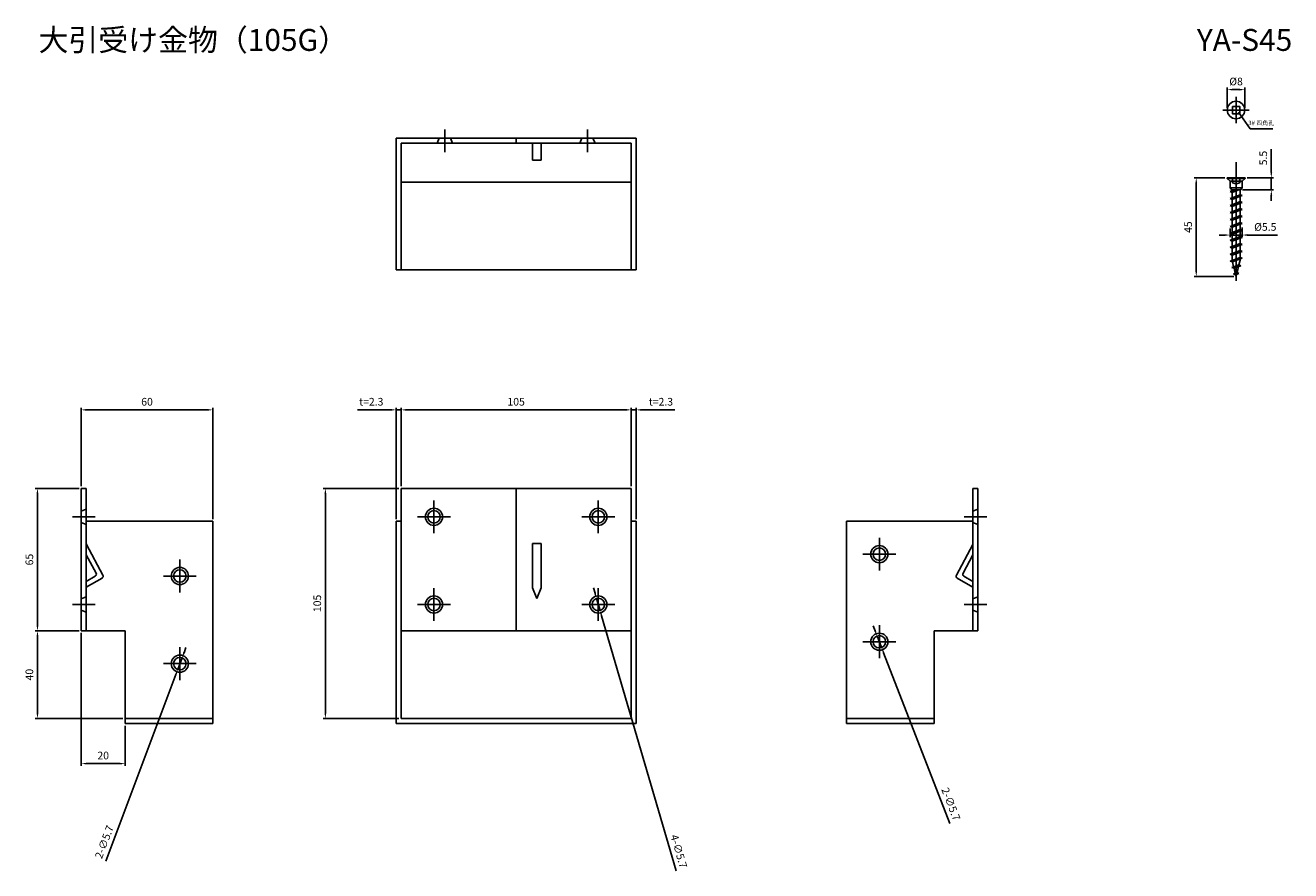
# Model space of a CAD drawing. Units: millimetres. Extents: x 93 to 671, y -9 to 377.
import ezdxf

# ---------------------------------------------------------------- set-up
doc = ezdxf.new("R2010")
doc.units = ezdxf.units.MM
doc.header["$LTSCALE"] = 0.25
doc.layers.add('AM_5', color=3, linetype='Continuous', lineweight=25)
doc.styles.add('2014++', font='simplex.shx', dxfattribs={"width": 0.8, "bigfont": 'bigfont.shx'})
doc.styles.get("Standard").update_dxf_attribs({"font": 'ISOCP.SHX', "bigfont": 'EXTFONT.SHX'})
doc.dimstyles.new('AM_ISO$0', dxfattribs={"dimtxt": 3.5, "dimasz": 2.5, "dimexe": 1, "dimexo": 1, "dimgap": 1.5, "dimtad": 1, "dimdsep": 46, "dimtxsty": 'STANDARD', "dimcen": 0, "dimclrd": 256, "dimclre": 256, "dimclrt": 2, "dimadec": 0, "dimazin": 2, "dimtp": 0.1, "dimtm": 0.1, "dimtfac": 0.71, "dimtdec": 3, "dimtmove": 0, "dimatfit": 3, "dimfxl": 1, "dimlwd": -1, "dimlwe": -1, "dimarcsym": 0})
doc.dimstyles.new('AM_ISO$3', dxfattribs={"dimtxt": 3.5, "dimasz": 2.5, "dimexe": 1, "dimexo": 1, "dimgap": 1.5, "dimtad": 1, "dimtoh": 1, "dimdsep": 46, "dimtxsty": 'STANDARD', "dimcen": 0, "dimclrd": 256, "dimclre": 256, "dimclrt": 2, "dimadec": 0, "dimazin": 2, "dimtp": 0.1, "dimtm": 0.1, "dimtfac": 0.71, "dimtdec": 3, "dimtofl": 0, "dimtmove": 0, "dimatfit": 0, "dimfxl": 1, "dimlwd": -1, "dimlwe": -1, "dimarcsym": 0})
doc.dimstyles.new('AM_ISO$7', dxfattribs={"dimtxt": 5, "dimasz": 2.5, "dimexe": 1, "dimexo": 1, "dimgap": 1.5, "dimtad": 1, "dimdsep": 46, "dimtxsty": 'STANDARD', "dimcen": 0, "dimclrd": 256, "dimclre": 256, "dimclrt": 2, "dimadec": 0, "dimazin": 2, "dimtp": 0.1, "dimtm": 0.1, "dimtfac": 0.71, "dimtdec": 3, "dimtmove": 0, "dimatfit": 3, "dimfxl": 1, "dimlwd": -1, "dimlwe": -1, "dimarcsym": 0})

# ---------------------------------------------------------------- blocks, each defined once
blk = doc.blocks.new('*D1')
at = {"layer": 'AM_5', "transparency": 16777216}
for p, q in [((353.21, 117.45), (352.51, 119.85)), ((353.91, 115.05), (355.51, 109.58)), ((390.2, -9.17), (356.21, 107.18))]:
    blk.add_line(p, q, dxfattribs=at)
for points in [[(353.61, 117.57), (352.81, 117.33), (353.91, 115.05)], [(356.61, 107.3), (355.81, 107.06), (355.51, 109.58)]]:
    blk.add_solid(points, dxfattribs=at)
at = {"layer": 'Defpoints', "color": 0, "transparency": 16777216}
for p in [(353.91, 115.05), (355.51, 109.58)]:
    blk.add_point(p, dxfattribs=at)
at = {"layer": 'AM_5', "color": 2, "transparency": 16777216, "insert": (391.03, -0.44), "char_height": 3.5, "attachment_point": 5, "rotation": 286.28384}
blk.add_mtext('4-∅5.7', dxfattribs=at)
blk = doc.blocks.new('*D2')
at = {"layer": 'AM_5', "transparency": 16777216}
for p, q in [((117.75, 165.31), (97.75, 165.31)), ((98.75, 162.81), (98.75, 102.81)), ((117.75, 100.31), (97.75, 100.31))]:
    blk.add_line(p, q, dxfattribs=at)
for points in [[(98.33, 162.81), (99.17, 162.81), (98.75, 165.31)], [(98.33, 102.81), (99.17, 102.81), (98.75, 100.31)]]:
    blk.add_solid(points, dxfattribs=at)
at = {"layer": 'Defpoints', "color": 0, "transparency": 16777216}
for p in [(118.75, 165.31), (98.75, 100.31), (118.75, 100.31)]:
    blk.add_point(p, dxfattribs=at)
at = {"layer": 'AM_5', "color": 2, "transparency": 16777216, "insert": (95.5, 132.81), "char_height": 3.5, "attachment_point": 5, "rotation": 90}
blk.add_mtext('65', dxfattribs=at)
blk = doc.blocks.new('*D3')
at = {"layer": 'AM_5', "transparency": 16777216}
for p, q in [((263.71, 165.31), (229.15, 165.31)), ((230.15, 162.81), (230.15, 62.81)), ((263.71, 60.31), (229.15, 60.31))]:
    blk.add_line(p, q, dxfattribs=at)
for points in [[(229.74, 162.81), (230.57, 162.81), (230.15, 165.31)], [(229.74, 62.81), (230.57, 62.81), (230.15, 60.31)]]:
    blk.add_solid(points, dxfattribs=at)
at = {"layer": 'Defpoints', "color": 0, "transparency": 16777216}
for p in [(264.71, 165.31), (230.15, 60.31), (264.71, 60.31)]:
    blk.add_point(p, dxfattribs=at)
at = {"layer": 'AM_5', "color": 2, "transparency": 16777216, "insert": (226.9, 112.81), "char_height": 3.5, "attachment_point": 5, "rotation": 90}
blk.add_mtext('105', dxfattribs=at)
blk = doc.blocks.new('*D4')
at = {"layer": 'AM_5', "transparency": 16777216}
for p, q in [((165.63, 90.32), (166.51, 92.66)), ((164.75, 87.98), (162.75, 82.65)), ((129.92, -4.84), (161.87, 80.31))]:
    blk.add_line(p, q, dxfattribs=at)
for points in [[(165.24, 90.47), (166.02, 90.18), (164.75, 87.98)], [(161.48, 80.45), (162.26, 80.16), (162.75, 82.65)]]:
    blk.add_solid(points, dxfattribs=at)
at = {"layer": 'Defpoints', "color": 0, "transparency": 16777216}
for p in [(164.75, 87.98), (162.75, 82.65)]:
    blk.add_point(p, dxfattribs=at)
at = {"layer": 'AM_5', "color": 2, "transparency": 16777216, "insert": (129.69, 3.81), "char_height": 3.5, "attachment_point": 5, "rotation": 69.42892}
blk.add_mtext('2-∅5.7', dxfattribs=at)
blk = doc.blocks.new('*D5')
at = {"layer": 'AM_5', "transparency": 16777216}
for p, q in [((117.75, 100.31), (97.75, 100.31)), ((98.75, 97.81), (98.75, 62.81)), ((137.75, 60.31), (97.75, 60.31))]:
    blk.add_line(p, q, dxfattribs=at)
for points in [[(98.33, 97.81), (99.17, 97.81), (98.75, 100.31)], [(98.33, 62.81), (99.17, 62.81), (98.75, 60.31)]]:
    blk.add_solid(points, dxfattribs=at)
at = {"layer": 'Defpoints', "color": 0, "transparency": 16777216}
for p in [(118.75, 100.31), (98.75, 60.31), (138.75, 60.31)]:
    blk.add_point(p, dxfattribs=at)
at = {"layer": 'AM_5', "color": 2, "transparency": 16777216, "insert": (95.5, 80.31), "char_height": 3.5, "attachment_point": 5, "rotation": 90}
blk.add_mtext('40', dxfattribs=at)
blk = doc.blocks.new('*D6')
at = {"layer": 'AM_5', "transparency": 16777216}
for p, q in [((481.06, 100.3), (480.16, 102.63)), ((481.96, 97.97), (484.02, 92.66)), ((515.09, 12.39), (484.92, 90.33))]:
    blk.add_line(p, q, dxfattribs=at)
for points in [[(481.45, 100.45), (480.67, 100.15), (481.96, 97.97)], [(485.31, 90.48), (484.53, 90.17), (484.02, 92.66)]]:
    blk.add_solid(points, dxfattribs=at)
at = {"layer": 'Defpoints', "color": 0, "transparency": 16777216}
for p in [(481.96, 97.97), (484.02, 92.66)]:
    blk.add_point(p, dxfattribs=at)
at = {"layer": 'AM_5', "color": 2, "transparency": 16777216, "insert": (515.22, 21.05), "char_height": 3.5, "attachment_point": 5, "rotation": 291.16038}
blk.add_mtext('2-∅5.7', dxfattribs=at)
blk = doc.blocks.new('*D7')
at = {"layer": 'AM_5', "transparency": 16777216}
for p, q in [((264.71, 166.31), (264.71, 202.15)), ((369.71, 166.31), (369.71, 202.15)), ((267.21, 201.15), (367.21, 201.15))]:
    blk.add_line(p, q, dxfattribs=at)
for points in [[(267.21, 201.56), (267.21, 200.73), (264.71, 201.15)], [(367.21, 201.56), (367.21, 200.73), (369.71, 201.15)]]:
    blk.add_solid(points, dxfattribs=at)
at = {"layer": 'Defpoints', "color": 0, "transparency": 16777216}
for p in [(369.71, 201.15), (264.71, 165.31), (369.71, 165.31)]:
    blk.add_point(p, dxfattribs=at)
at = {"layer": 'AM_5', "color": 2, "transparency": 16777216, "insert": (317.21, 204.4), "char_height": 3.5, "attachment_point": 5}
blk.add_mtext('105', dxfattribs=at)
blk = doc.blocks.new('*D8')
at = {"layer": 'AM_5', "transparency": 16777216}
for p, q in [((118.75, 166.31), (118.75, 202.15)), ((178.75, 151.31), (178.75, 202.15)), ((121.25, 201.15), (176.25, 201.15))]:
    blk.add_line(p, q, dxfattribs=at)
for points in [[(121.25, 201.56), (121.25, 200.73), (118.75, 201.15)], [(176.25, 201.56), (176.25, 200.73), (178.75, 201.15)]]:
    blk.add_solid(points, dxfattribs=at)
at = {"layer": 'Defpoints', "color": 0, "transparency": 16777216}
for p in [(178.75, 201.15), (118.75, 165.31), (178.75, 150.31)]:
    blk.add_point(p, dxfattribs=at)
at = {"layer": 'AM_5', "color": 2, "transparency": 16777216, "insert": (148.75, 204.4), "char_height": 3.5, "attachment_point": 5}
blk.add_mtext('60', dxfattribs=at)
blk = doc.blocks.new('*D9')
at = {"layer": 'AM_5', "transparency": 16777216}
for p, q in [((262.41, 151.31), (262.41, 202.15)), ((264.71, 166.31), (264.71, 202.15)), ((259.91, 201.15), (244.81, 201.15)), ((264.71, 201.15), (262.41, 201.15)), ((267.21, 201.15), (269.71, 201.15))]:
    blk.add_line(p, q, dxfattribs=at)
for points in [[(259.91, 201.56), (259.91, 200.73), (262.41, 201.15)], [(267.21, 201.56), (267.21, 200.73), (264.71, 201.15)]]:
    blk.add_solid(points, dxfattribs=at)
at = {"layer": 'Defpoints', "color": 0, "transparency": 16777216}
for p in [(262.41, 201.15), (264.71, 165.31), (262.41, 150.31)]:
    blk.add_point(p, dxfattribs=at)
at = {"layer": 'AM_5', "color": 2, "transparency": 16777216, "insert": (251.11, 204.4), "char_height": 3.5, "attachment_point": 5}
blk.add_mtext('t=2.3', dxfattribs=at)
blk = doc.blocks.new('*D10')
at = {"layer": 'AM_5', "transparency": 16777216}
for p, q in [((369.71, 166.31), (369.71, 202.15)), ((372.01, 151.31), (372.01, 202.15)), ((367.21, 201.15), (364.71, 201.15)), ((369.71, 201.15), (372.01, 201.15)), ((374.51, 201.15), (389.6, 201.15))]:
    blk.add_line(p, q, dxfattribs=at)
for points in [[(367.21, 201.56), (367.21, 200.73), (369.71, 201.15)], [(374.51, 201.56), (374.51, 200.73), (372.01, 201.15)]]:
    blk.add_solid(points, dxfattribs=at)
at = {"layer": 'Defpoints', "color": 0, "transparency": 16777216}
for p in [(372.01, 201.15), (369.71, 165.31), (372.01, 150.31)]:
    blk.add_point(p, dxfattribs=at)
at = {"layer": 'AM_5', "color": 2, "transparency": 16777216, "insert": (383.3, 204.4), "char_height": 3.5, "attachment_point": 5}
blk.add_mtext('t=2.3', dxfattribs=at)
blk = doc.blocks.new('*D11')
at = {"layer": 'AM_5', "transparency": 16777216}
for p, q in [((118.75, 99.31), (118.75, 38.69)), ((138.75, 57.01), (138.75, 38.69)), ((121.25, 39.69), (136.25, 39.69))]:
    blk.add_line(p, q, dxfattribs=at)
for points in [[(121.25, 40.11), (121.25, 39.28), (118.75, 39.69)], [(136.25, 40.11), (136.25, 39.28), (138.75, 39.69)]]:
    blk.add_solid(points, dxfattribs=at)
at = {"layer": 'Defpoints', "color": 0, "transparency": 16777216}
for p in [(118.75, 100.31), (138.75, 58.01), (138.75, 39.69)]:
    blk.add_point(p, dxfattribs=at)
at = {"layer": 'AM_5', "color": 2, "transparency": 16777216, "insert": (128.75, 42.94), "char_height": 3.5, "attachment_point": 5}
blk.add_mtext('20', dxfattribs=at)
blk = doc.blocks.new('*D14')
at = {"layer": 'AM_5', "transparency": 16777216}
for p, q in [((640.67, 307.04), (626.6, 307.04)), ((627.6, 304.54), (627.6, 264.54)), ((644.77, 262.04), (626.6, 262.04))]:
    blk.add_line(p, q, dxfattribs=at)
for points in [[(627.18, 304.54), (628.02, 304.54), (627.6, 307.04)], [(627.18, 264.54), (628.02, 264.54), (627.6, 262.04)]]:
    blk.add_solid(points, dxfattribs=at)
at = {"layer": 'Defpoints', "color": 0, "transparency": 16777216}
for p in [(641.67, 307.04), (627.6, 262.04), (645.77, 262.04)]:
    blk.add_point(p, dxfattribs=at)
at = {"layer": 'AM_5', "color": 2, "transparency": 16777216, "insert": (624.35, 284.54), "char_height": 3.5, "attachment_point": 5, "rotation": 90}
blk.add_mtext('45', dxfattribs=at)
blk = doc.blocks.new('*D15')
at = {"layer": 'AM_5', "transparency": 16777216}
for p, q in [((643.02, 283.91), (643.02, 279.94)), ((648.52, 284.35), (648.52, 279.94)), ((640.52, 280.94), (638.02, 280.94)), ((643.02, 280.94), (648.52, 280.94)), ((651.02, 280.94), (664.72, 280.94))]:
    blk.add_line(p, q, dxfattribs=at)
for points in [[(640.52, 281.35), (640.52, 280.52), (643.02, 280.94)], [(651.02, 281.35), (651.02, 280.52), (648.52, 280.94)]]:
    blk.add_solid(points, dxfattribs=at)
at = {"layer": 'Defpoints', "color": 0, "transparency": 16777216}
for p in [(643.02, 284.91), (648.52, 285.35), (648.52, 280.94)]:
    blk.add_point(p, dxfattribs=at)
at = {"layer": 'AM_5', "color": 2, "transparency": 16777216, "insert": (659.12, 284.19), "char_height": 3.5, "attachment_point": 5}
blk.add_mtext('%%c5.5', dxfattribs=at)
blk = doc.blocks.new('*D12')
at = {"layer": 'AM_5', "transparency": 16777216}
for p, q in [((641.77, 338.98), (641.77, 348.3)), ((644.27, 347.3), (647.27, 347.3)), ((649.77, 338.98), (649.77, 348.3))]:
    blk.add_line(p, q, dxfattribs=at)
for points in [[(644.27, 347.72), (644.27, 346.89), (641.77, 347.3)], [(647.27, 347.72), (647.27, 346.89), (649.77, 347.3)]]:
    blk.add_solid(points, dxfattribs=at)
at = {"layer": 'Defpoints', "color": 0, "transparency": 16777216}
for p in [(649.77, 347.3), (641.77, 337.98), (649.77, 337.98)]:
    blk.add_point(p, dxfattribs=at)
at = {"layer": 'AM_5', "color": 2, "transparency": 16777216, "insert": (645.77, 350.55), "char_height": 3.5, "attachment_point": 5}
blk.add_mtext('%%c8', dxfattribs=at)
blk = doc.blocks.new('*D13')
at = {"layer": 'AM_5', "transparency": 16777216}
for p, q in [((661.87, 309.54), (661.87, 320.09)), ((650.87, 307.04), (662.87, 307.04)), ((661.87, 301.54), (661.87, 307.04)), ((648.77, 301.54), (662.87, 301.54)), ((661.87, 299.04), (661.87, 296.54))]:
    blk.add_line(p, q, dxfattribs=at)
for points in [[(661.46, 309.54), (662.29, 309.54), (661.87, 307.04)], [(661.46, 299.04), (662.29, 299.04), (661.87, 301.54)]]:
    blk.add_solid(points, dxfattribs=at)
at = {"layer": 'Defpoints', "color": 0, "transparency": 16777216}
for p in [(649.87, 307.04), (661.87, 307.04), (647.77, 301.54)]:
    blk.add_point(p, dxfattribs=at)
at = {"layer": 'AM_5', "color": 2, "transparency": 16777216, "insert": (658.62, 316.06), "char_height": 3.5, "attachment_point": 5, "rotation": 90}
blk.add_mtext('5.5', dxfattribs=at)

msp = doc.modelspace()

# ---------------------------------------------------------------- linework, layer by layer
at = {"layer": 'AM_5'}
for p, q in [((645.775, 331.979), (645.775, 343.979)), ((651.775, 337.979), (639.775, 337.979)), ((372.007, 325.106), (262.407, 325.106)), ((262.407, 265.106), (262.407, 325.106)), ((281.207, 322.806), (282.157, 325.106)), ((284.707, 318.806), (284.707, 329.106)), ((287.257, 325.106), (288.207, 322.806)), ((317.207, 325.106), (317.207, 322.806)), ((346.207, 322.806), (347.157, 325.106)), ((349.707, 318.806), (349.707, 329.106)), ((352.257, 325.106), (353.207, 322.806)), ((372.007, 265.106), (372.007, 325.106)), ((369.707, 322.806), (264.707, 322.806)), ((264.707, 265.106), (264.707, 322.806)), ((324.707, 315.18), (324.707, 322.806)), ((328.707, 315.18), (328.707, 322.806)), ((369.707, 265.106), (369.707, 322.806)), ((328.707, 315.18), (324.707, 315.18)), ((645.775, 314.201), (645.775, 260.042)), ((641.675, 307.042), (649.875, 307.042)), ((641.675, 307.042), (641.675, 306.787)), ((649.875, 306.787), (641.675, 306.787)), ((641.675, 306.787), (643.025, 305.537)), ((644.105, 304.742), (644.105, 307.042)), ((647.445, 304.742), (647.445, 307.042)), ((649.875, 306.787), (648.525, 305.537)), ((649.875, 307.042), (649.875, 306.787)), ((369.707, 305.106), (264.707, 305.106)), ((648.525, 305.537), (643.025, 305.537)), ((643.025, 305.537), (643.025, 302.542)), ((643.025, 302.542), (643.775, 301.542)), ((648.525, 302.542), (643.025, 302.542)), ((646.126, 301.542), (643.025, 300.808)), ((644.986, 301.542), (643.025, 300.808)), ((643.925, 300.388), (643.025, 300.808)), ((643.775, 301.542), (647.775, 301.542)), ((647.007, 301.542), (643.925, 300.388)), ((643.925, 301.542), (643.925, 301.145)), ((643.925, 300.388), (643.925, 297.965)), ((645.775, 304.365), (644.105, 304.742)), ((645.775, 304.365), (647.445, 304.742)), ((647.625, 301.542), (647.625, 299.35)), ((647.775, 301.542), (648.525, 302.542)), ((648.525, 305.537), (648.525, 302.542)), ((647.625, 299.35), (643.025, 297.628)), ((648.525, 298.93), (643.025, 297.628)), ((643.925, 297.208), (643.025, 297.628)), ((647.625, 296.17), (643.025, 294.448)), ((648.525, 295.75), (643.025, 294.448)), ((648.525, 298.93), (643.925, 297.208)), ((643.925, 297.208), (643.925, 294.785)), ((648.525, 295.75), (643.925, 294.028)), ((647.625, 299.35), (648.525, 298.93)), ((647.625, 298.593), (647.625, 296.17)), ((647.625, 296.17), (648.525, 295.75)), ((647.625, 295.413), (647.625, 292.99)), ((643.925, 294.028), (643.025, 294.448)), ((647.625, 292.99), (643.025, 291.268)), ((648.525, 292.57), (643.025, 291.268)), ((643.925, 290.848), (643.025, 291.268)), ((647.625, 289.81), (643.025, 288.088)), ((648.525, 289.39), (643.025, 288.088)), ((643.925, 294.028), (643.925, 291.605)), ((648.525, 292.57), (643.925, 290.848)), ((643.925, 290.848), (643.925, 288.425)), ((648.525, 289.39), (643.925, 287.668)), ((647.625, 292.99), (648.525, 292.57)), ((647.625, 292.233), (647.625, 289.81)), ((647.625, 289.81), (648.525, 289.39)), ((647.625, 289.053), (647.625, 286.63)), ((643.925, 287.668), (643.025, 288.088)), ((647.625, 286.63), (643.025, 284.908)), ((648.525, 286.21), (643.025, 284.908)), ((643.925, 284.488), (643.025, 284.908)), ((647.625, 283.45), (643.025, 281.728)), ((648.525, 283.03), (643.025, 281.728)), ((643.925, 287.668), (643.925, 285.245)), ((648.525, 286.21), (643.925, 284.488)), ((643.925, 284.488), (643.925, 282.065)), ((648.525, 283.03), (643.925, 281.308)), ((647.625, 286.63), (648.525, 286.21)), ((647.625, 285.873), (647.625, 283.45)), ((647.625, 283.45), (648.525, 283.03)), ((643.925, 281.308), (643.025, 281.728)), ((647.625, 280.27), (643.025, 278.548)), ((648.525, 279.85), (643.025, 278.548)), ((643.925, 278.128), (643.025, 278.548)), ((643.925, 281.308), (643.925, 278.885)), ((648.525, 279.85), (643.925, 278.128)), ((643.925, 278.128), (643.925, 275.705)), ((647.625, 282.693), (647.625, 280.27)), ((647.625, 280.27), (648.525, 279.85)), ((647.625, 279.513), (647.625, 277.09)), ((647.625, 277.09), (643.025, 275.368)), ((648.525, 276.67), (643.025, 275.368)), ((643.925, 274.948), (643.025, 275.368)), ((647.625, 273.91), (643.025, 272.188)), ((648.525, 273.49), (643.025, 272.188)), ((643.925, 271.768), (643.025, 272.188)), ((648.525, 276.67), (643.925, 274.948)), ((643.925, 274.948), (643.925, 272.525)), ((648.525, 273.49), (643.925, 271.768)), ((643.925, 271.768), (643.925, 269.462)), ((647.625, 277.09), (648.525, 276.67)), ((647.625, 276.333), (647.625, 273.91)), ((647.625, 273.91), (648.525, 273.49)), ((647.625, 273.153), (647.625, 270.73)), ((647.625, 270.73), (643.025, 269.008)), ((648.525, 270.31), (643.025, 269.008)), ((644.124, 268.663), (643.025, 269.008)), ((647.077, 267.266), (643.851, 266.137)), ((647.884, 266.89), (643.851, 266.137)), ((644.85, 265.752), (643.851, 266.137)), ((643.952, 269.355), (643.925, 269.462)), ((648.525, 270.31), (644.124, 268.663)), ((644.681, 266.428), (644.124, 268.663)), ((647.884, 266.89), (644.85, 265.752)), ((645.405, 263.526), (644.85, 265.752)), ((646.217, 263.816), (646.891, 266.518)), ((647.077, 267.266), (647.625, 269.462)), ((647.077, 267.266), (647.884, 266.89)), ((647.625, 270.73), (648.525, 270.31)), ((647.625, 269.973), (647.625, 269.462)), ((372.007, 265.106), (262.407, 265.106)), ((646.217, 263.816), (644.653, 263.258)), ((647.085, 263.411), (644.653, 263.258)), ((645.575, 262.843), (644.653, 263.258)), ((647.085, 263.411), (645.575, 262.843)), ((645.775, 262.042), (645.575, 262.843)), ((645.775, 262.042), (646.016, 263.009)), ((646.217, 263.816), (647.085, 263.411)), ((118.751, 100.314), (118.751, 165.314)), ((121.051, 165.314), (118.751, 165.314)), ((121.051, 150.314), (121.051, 165.314)), ((264.707, 60.314), (264.707, 165.314)), ((264.707, 165.314), (369.707, 165.314)), ((317.207, 165.314), (317.207, 100.314)), ((369.707, 165.314), (369.707, 60.314)), ((525.691, 150.314), (525.691, 165.314)), ((525.691, 165.314), (527.991, 165.314)), ((527.991, 100.314), (527.991, 165.314)), ((279.707, 159.814), (279.707, 144.814)), ((354.707, 159.814), (354.707, 144.814)), ((114.751, 152.314), (125.051, 152.314)), ((118.751, 154.864), (121.051, 155.814)), ((178.751, 150.314), (121.051, 150.314)), ((178.751, 150.314), (178.751, 58.014)), ((262.407, 58.014), (262.407, 150.314)), ((262.407, 150.314), (264.707, 150.314)), ((272.207, 152.314), (287.207, 152.314)), ((347.207, 152.314), (362.207, 152.314)), ((369.707, 150.314), (372.007, 150.314)), ((372.007, 150.314), (372.007, 58.014)), ((467.991, 150.314), (467.991, 58.014)), ((467.991, 150.314), (525.691, 150.314)), ((531.991, 152.314), (521.691, 152.314)), ((525.691, 154.864), (527.991, 155.814)), ((118.751, 149.764), (121.051, 148.814)), ((525.691, 149.764), (527.991, 148.814)), ((121.051, 100.314), (121.051, 140.114)), ((324.707, 140.114), (324.707, 119.875)), ((324.707, 140.114), (328.707, 140.114)), ((328.707, 140.114), (328.707, 119.875)), ((482.991, 142.814), (482.991, 127.814)), ((525.691, 100.314), (525.691, 140.114)), ((475.491, 135.314), (490.491, 135.314)), ((163.751, 132.814), (163.751, 117.814)), ((156.251, 125.314), (171.251, 125.314)), ((118.751, 114.864), (121.051, 115.814)), ((279.707, 119.814), (279.707, 104.814)), ((326.707, 115.114), (324.707, 119.875)), ((326.707, 115.114), (328.707, 119.875)), ((354.707, 119.814), (354.707, 104.814)), ((525.691, 114.864), (527.991, 115.814)), ((114.751, 112.314), (125.051, 112.314)), ((118.751, 109.764), (121.051, 108.814)), ((272.207, 112.314), (287.207, 112.314)), ((347.207, 112.314), (362.207, 112.314)), ((531.991, 112.314), (521.691, 112.314)), ((525.691, 109.764), (527.991, 108.814)), ((138.751, 100.314), (118.751, 100.314)), ((138.751, 100.314), (138.751, 58.014)), ((264.707, 100.314), (369.707, 100.314)), ((482.991, 102.814), (482.991, 87.814)), ((507.991, 100.314), (507.991, 58.014)), ((507.991, 100.314), (527.991, 100.314)), ((163.751, 92.814), (163.751, 77.814)), ((475.491, 95.314), (490.491, 95.314)), ((156.251, 85.314), (171.251, 85.314)), ((138.751, 60.314), (178.751, 60.314)), ((138.751, 58.014), (178.751, 58.014)), ((372.007, 58.014), (262.407, 58.014)), ((369.707, 60.314), (264.707, 60.314)), ((507.991, 60.314), (467.991, 60.314)), ((507.991, 58.014), (467.991, 58.014))]:
    msp.add_line(p, q, dxfattribs=at)
msp.add_lwpolyline([(644.105, 339.649), (644.105, 336.309), (647.445, 336.309), (647.445, 339.649)], close=True, dxfattribs=at)
for points in [[(121.051, 150.314), (121.051, 140.114, 0.1231056), (121.169, 139.644), (128.598, 125.714, -0.4032684), (128.219, 124.379), (121.051, 120.204)], [(525.691, 150.314), (525.691, 140.114, -0.1231056), (525.574, 139.644), (518.144, 125.714, 0.4032684), (518.523, 124.379), (525.691, 120.204)], [(121.051, 134.977), (125.526, 126.586, -0.4032684), (125.147, 125.252), (121.051, 122.866)], [(525.691, 134.977), (521.216, 126.586, 0.4032684), (521.595, 125.252), (525.691, 122.866)]]:
    msp.add_lwpolyline(points, format="xyb", dxfattribs=at)
for centre, radius in [((645.775, 337.979), 4), ((279.707, 152.314), 3.912), ((354.707, 152.314), 3.912), ((279.707, 152.314), 2.85), ((354.707, 152.314), 2.85), ((482.991, 135.314), 3.912), ((482.991, 135.314), 2.85), ((163.751, 125.314), 3.912), ((163.751, 125.314), 2.85), ((279.707, 112.314), 3.912), ((354.707, 112.314), 3.912), ((279.707, 112.314), 2.85), ((354.707, 112.314), 2.85), ((482.991, 95.314), 3.912), ((482.991, 95.314), 2.85), ((163.751, 85.314), 3.912), ((163.751, 85.314), 2.85)]:
    msp.add_circle(centre, radius, dxfattribs=at)

# ---------------------------------------------------------------- texts
at = {"layer": 'AM_5', "char_height": 10, "attachment_point": 1, "style": '2014++'}
for s, width, insert in [('大引受け金物（105G）', 200.20446, (99.237, 374.979)), ('YA-S45', 16.80016, (627.886, 374.979))]:
    msp.add_mtext_dynamic_manual_height_columns(s, width=width, gutter_width=12.5, heights=[0], dxfattribs=dict(at, insert=insert))
at = {"layer": 'AM_5', "insert": (657.292, 331.819), "char_height": 2, "width": 16.24518, "attachment_point": 5, "style": '2014++'}
msp.add_mtext('3# 四角孔', dxfattribs=at)

# ---------------------------------------------------------------- dimensions: what is measured, and where the dimension line sits
at = {"layer": 'AM_5'}
for base, p1, p2, picture, middle in [((649.775, 347.303), (641.775, 337.979), (649.775, 337.979), '*D12', (645.775, 347.303)), ((648.525, 280.936), (643.025, 284.908), (648.525, 285.346), '*D15', (659.122, 280.936))]:
    dim = msp.add_linear_dim(base=base, p1=p1, p2=p2, text='%%c<>', dimstyle='AM_ISO$0', dxfattribs=at)
    dim.commit()
    dim.dimension.update_dxf_attribs({"geometry": picture, "text_midpoint": middle, "dimtype": 160})
for base, p1, p2, angle, picture, middle in [((661.875, 307.042), (647.775, 301.542), (649.875, 307.042), 90, '*D13', (658.625, 316.065)), ((627.601, 262.042), (641.675, 307.042), (645.775, 262.042), 270, '*D14', (624.351, 284.542)), ((98.751, 100.314), (118.751, 165.314), (118.751, 100.314), 90, '*D2', (95.501, 132.814)), ((230.153, 60.314), (264.707, 165.314), (264.707, 60.314), 90, '*D3', (226.903, 112.814)), ((98.751, 60.314), (118.751, 100.314), (138.751, 60.314), 90, '*D5', (95.501, 80.314))]:
    dim = msp.add_linear_dim(base=base, p1=p1, p2=p2, angle=angle, dimstyle='AM_ISO$0', dxfattribs=at)
    dim.commit()
    dim.dimension.update_dxf_attribs({"geometry": picture, "text_midpoint": middle})
for base, p1, p2, picture, middle in [((178.751, 201.148), (118.751, 165.314), (178.751, 150.314), '*D8', (148.751, 201.148)), ((369.707, 201.148), (264.707, 165.314), (369.707, 165.314), '*D7', (317.207, 201.148))]:
    dim = msp.add_linear_dim(base=base, p1=p1, p2=p2, dimstyle='AM_ISO$0', dxfattribs=at)
    dim.commit()
    dim.dimension.update_dxf_attribs({"geometry": picture, "text_midpoint": middle, "dimtype": 160})
for base, p1, p2, picture, middle in [((262.407, 201.148), (264.707, 165.314), (262.407, 150.314), '*D9', (251.11, 204.398)), ((372.007, 201.148), (369.707, 165.314), (372.007, 150.314), '*D10', (383.305, 204.398))]:
    dim = msp.add_linear_dim(base=base, p1=p1, p2=p2, text='t=<>', dimstyle='AM_ISO$0', dxfattribs=at)
    dim.commit()
    dim.dimension.update_dxf_attribs({"geometry": picture, "text_midpoint": middle})
for p1, p2, text, picture, middle in [((353.908, 115.05), (355.506, 109.579), '4-<>', '*D1', (387.91, -1.349)), ((481.962, 97.972), (484.02, 92.656), '2-<>', '*D6', (512.193, 19.873)), ((164.752, 87.983), (162.75, 82.646), '2-<>', '*D4', (132.733, 2.665))]:
    dim = msp.add_diameter_dim_2p(p1=p1, p2=p2, text=text, dimstyle='AM_ISO$3', override={"dimtoh": 0, "dimpost": '', "dimtofl": 1, "dimatfit": 3}, dxfattribs=at)
    dim.commit()
    dim.dimension.update_dxf_attribs({"geometry": picture, "text_midpoint": middle, "dimtype": 163})
dim = msp.add_linear_dim(base=(138.751, 39.694), p1=(118.751, 100.314), p2=(138.751, 58.014), angle=0, dimstyle='AM_ISO$0', override={"dimpost": ''}, dxfattribs=at)
dim.commit()
dim.dimension.update_dxf_attribs({"geometry": '*D11', "text_midpoint": (128.751, 42.944)})

# ---------------------------------------------------------------- leaders
msp.add_leader([(646.906, 337.023), (652.155, 329.428), (662.582, 329.428)], dimstyle='AM_ISO$7', override={"dimtxt": 3.5}, dxfattribs=at)

doc.saveas('drawing.dxf')
